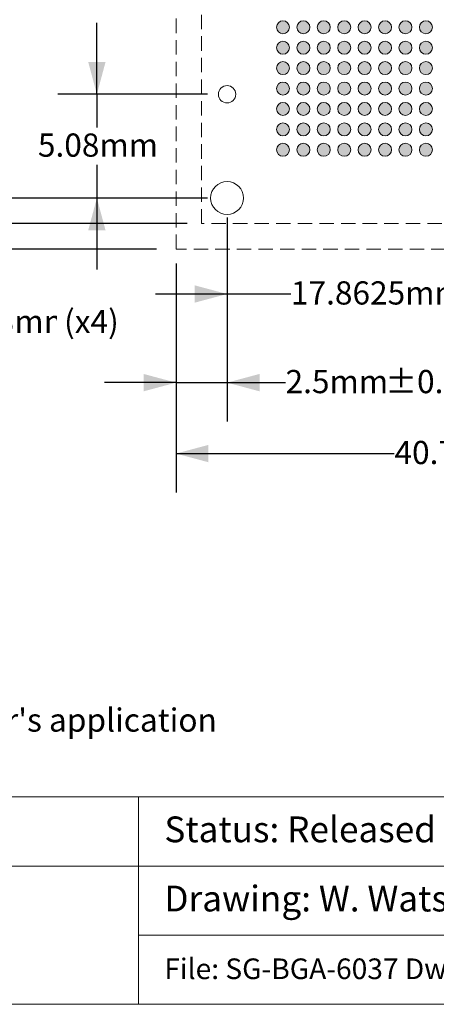
# Model space of a CAD drawing. Units: millimetres. Extents: x -39 to 92, y -154 to -56.
# Drawn here: x 6 to 27, y -154 to -106 of the extents above; entities that cross this region are included whole.
import ezdxf

# ---------------------------------------------------------------- set-up
doc = ezdxf.new("R2010")
doc.units = ezdxf.units.MM
doc.header["$LTSCALE"] = 12.7
doc.header["$PDMODE"] = 1
doc.header["$PDSIZE"] = -2
doc.linetypes.add('STYLE_12', pattern=[0.083328, 0.055557, -0.027771])
doc.layers.add('Dimension', color=7, linetype='Continuous', lineweight=5)
doc.layers.add('None', color=7, linetype='Continuous', lineweight=5)
doc.styles.add('Arial', font='Arial')
doc.styles.add('Helvetica', font='Helvetica')
doc.dimstyles.new('IE Standard', dxfattribs={"dimtxt": 1.136882, "dimasz": 1.5875, "dimexe": 1.905, "dimexo": 0.9525, "dimgap": 0, "dimtad": 0, "dimtih": 1, "dimtoh": 1, "dimzin": 11, "dimdsep": 46, "dimtxsty": 'Helvetica', "dimblk": 'VW_FILLEDARROW', "dimcen": 0, "dimadec": 0, "dimazin": 0, "dimtfac": 1, "dimtix": 1, "dimtmove": 0, "dimatfit": 0, "dimldrblk": 'VW_FILLEDARROW-1', "dimfxl": 1, "dimfrac": 2, "dimtolj": 1, "dimtzin": 11, "dimarcsym": 0})

# ---------------------------------------------------------------- blocks, each defined once
blk = doc.blocks.new('*D5')
at = {"layer": 'Defpoints', "color": 0, "lineweight": 0}
for p in [(-1.682, -77.457), (15.093, -77.457), (15.343, -115.682)]:
    blk.add_point(p, dxfattribs=at)
at = {"layer": 'Dimension', "color": 0, "linetype": 'Continuous', "lineweight": -2}
for p, q in [((14.14, -77.457), (-3.587, -77.457)), ((-1.682, -77.457), (-1.682, -115.682)), ((14.39, -115.682), (-3.587, -115.682))]:
    blk.add_line(p, q, dxfattribs=at)
at = {"layer": 'Dimension', "color": 0, "lineweight": -2}
for points in [[(-1.682, -77.457), (-1.257, -79.044), (-2.108, -79.044)], [(-1.682, -115.682), (-2.108, -114.094), (-1.257, -114.094)]]:
    blk.add_solid(points, dxfattribs=at)
at = {"color": 0, "linetype": 'Continuous', "lineweight": -2}
blk.add_wipeout([(-10.811, -97.769), (-3.254, -97.769), (-3.254, -95.944), (-10.811, -95.944)], dxfattribs=at).dxf.layer = 'Dimension'
at = {"layer": 'Dimension', "color": 0, "insert": (-10.811, -96.236), "char_height": 1.1369, "attachment_point": 1, "line_spacing_factor": 0.96736, "style": 'Helvetica'}
blk.add_mtext('38.225mm', dxfattribs=at)
at = {"color": 0, "linetype": 'Continuous', "lineweight": -2}
blk.add_wipeout([(-3.254, -97.769), (4.287, -97.769), (4.287, -95.944), (-3.254, -95.944)], dxfattribs=at).dxf.layer = 'Dimension'
at = {"layer": 'Dimension', "color": 0, "insert": (-3.254, -96.236), "char_height": 1.1369, "attachment_point": 1, "line_spacing_factor": 0.96736, "style": 'Helvetica'}
blk.add_mtext('±0.125mm', dxfattribs=at)
at = {"color": 0, "linetype": 'Continuous', "lineweight": -2}
blk.add_wipeout([(4.287, -97.769), (7.446, -97.769), (7.446, -95.944), (4.287, -95.944)], dxfattribs=at).dxf.layer = 'Dimension'
at = {"layer": 'Dimension', "color": 0, "insert": (4.287, -96.236), "char_height": 1.1369, "attachment_point": 1, "line_spacing_factor": 0.96736, "style": 'Helvetica'}
blk.add_mtext(' (x4)', dxfattribs=at)
blk = doc.blocks.new('VW_FILLEDARROW')
at = {"color": 0, "lineweight": -2}
blk.add_solid([(0, 0), (-1, -0.268), (-1, 0.268)], dxfattribs=at)
blk = doc.blocks.new('VW_FILLEDARROW-1')
at = {"color": 0, "lineweight": -2}
blk.add_solid([(0, 0), (-0.666, -0.178), (-0.666, 0.178)], dxfattribs=at)
blk = doc.blocks.new('*D6')
at = {"layer": 'Defpoints', "color": 0, "lineweight": 0}
for p in [(16.343, -109.352), (9.964, -114.432), (15.548, -114.432)]:
    blk.add_point(p, dxfattribs=at)
at = {"layer": 'Dimension', "color": 0, "linetype": 'Continuous', "lineweight": -2}
for p, q in [((9.964, -109.352), (9.964, -105.852)), ((15.39, -109.352), (8.059, -109.352)), ((9.964, -109.352), (9.964, -114.432)), ((14.595, -114.432), (8.059, -114.432)), ((9.964, -114.432), (9.964, -117.932))]:
    blk.add_line(p, q, dxfattribs=at)
at = {"layer": 'Dimension', "color": 0, "lineweight": -2}
for points in [[(9.964, -109.352), (9.539, -107.764), (10.39, -107.764)], [(9.964, -114.432), (10.39, -116.019), (9.539, -116.019)]]:
    blk.add_solid(points, dxfattribs=at)
at = {"color": 0, "linetype": 'Continuous', "lineweight": -2}
blk.add_wipeout([(7.075, -112.804), (12.854, -112.804), (12.854, -110.979), (7.075, -110.979)], dxfattribs=at).dxf.layer = 'Dimension'
at = {"layer": 'Dimension', "color": 0, "insert": (7.075, -111.271), "char_height": 1.1369, "attachment_point": 1, "line_spacing_factor": 0.96736, "style": 'Helvetica'}
blk.add_mtext('5.08mm', dxfattribs=at)
blk = doc.blocks.new('*D7')
at = {"layer": 'Defpoints', "color": 0, "lineweight": 0}
for p in [(16.343, -114.432), (34.205, -114.432), (16.343, -119.134)]:
    blk.add_point(p, dxfattribs=at)
at = {"layer": 'Dimension', "color": 0, "linetype": 'Continuous', "lineweight": -2}
for p, q in [((16.343, -115.384), (16.343, -121.039)), ((34.205, -115.384), (34.205, -121.039)), ((16.343, -119.134), (12.843, -119.134)), ((34.205, -119.134), (16.343, -119.134)), ((34.205, -119.134), (37.705, -119.134))]:
    blk.add_line(p, q, dxfattribs=at)
at = {"layer": 'Dimension', "color": 0, "lineweight": -2}
for points in [[(16.343, -119.134), (14.755, -119.559), (14.755, -118.709)], [(34.205, -119.134), (35.793, -118.709), (35.793, -119.559)]]:
    blk.add_solid(points, dxfattribs=at)
at = {"color": 0, "linetype": 'Continuous', "lineweight": -2}
blk.add_wipeout([(19.471, -120.047), (31.076, -120.047), (31.076, -118.221), (19.471, -118.221)], dxfattribs=at).dxf.layer = 'Dimension'
at = {"layer": 'Dimension', "color": 0, "insert": (19.471, -118.513), "char_height": 1.13688, "attachment_point": 1, "line_spacing_factor": 0.96736, "style": 'Helvetica'}
blk.add_mtext('17.8625mm (x8)', dxfattribs=at)
blk = doc.blocks.new('Group')
at = {"layer": 'None', "linetype": 'Continuous', "lineweight": 0}
h = blk.add_hatch(color=7, dxfattribs=at)
edge = h.paths.add_edge_path()
edge.add_arc((-7.78441, 49.40751), 0.3175, 0, 360, ccw=False)
h = blk.add_hatch(color=7, dxfattribs=at)
edge = h.paths.add_edge_path()
edge.add_arc((-6.78441, 49.40751), 0.3175, 0, 360, ccw=False)
h = blk.add_hatch(color=7, dxfattribs=at)
edge = h.paths.add_edge_path()
edge.add_arc((-5.78441, 49.40751), 0.3175, 0, 360, ccw=False)
h = blk.add_hatch(color=7, dxfattribs=at)
edge = h.paths.add_edge_path()
edge.add_arc((-4.78441, 49.40751), 0.3175, 0, 360, ccw=False)
h = blk.add_hatch(color=7, dxfattribs=at)
edge = h.paths.add_edge_path()
edge.add_arc((-3.78441, 49.40751), 0.3175, 0, 360, ccw=False)
h = blk.add_hatch(color=7, dxfattribs=at)
edge = h.paths.add_edge_path()
edge.add_arc((-2.78441, 49.40751), 0.3175, 0, 360, ccw=False)
h = blk.add_hatch(color=7, dxfattribs=at)
edge = h.paths.add_edge_path()
edge.add_arc((-1.78441, 49.40751), 0.3175, 0, 360, ccw=False)
h = blk.add_hatch(color=7, dxfattribs=at)
edge = h.paths.add_edge_path()
edge.add_arc((-0.78441, 49.40751), 0.3175, 0, 360, ccw=False)
h = blk.add_hatch(color=7, dxfattribs=at)
edge = h.paths.add_edge_path()
edge.add_arc((-7.78441, 48.40751), 0.3175, 0, 360, ccw=False)
h = blk.add_hatch(color=7, dxfattribs=at)
edge = h.paths.add_edge_path()
edge.add_arc((-6.78441, 48.40751), 0.3175, 0, 360, ccw=False)
h = blk.add_hatch(color=7, dxfattribs=at)
edge = h.paths.add_edge_path()
edge.add_arc((-5.78441, 48.40751), 0.3175, 0, 360, ccw=False)
h = blk.add_hatch(color=7, dxfattribs=at)
edge = h.paths.add_edge_path()
edge.add_arc((-4.78441, 48.40751), 0.3175, 0, 360, ccw=False)
h = blk.add_hatch(color=7, dxfattribs=at)
edge = h.paths.add_edge_path()
edge.add_arc((-3.78441, 48.40751), 0.3175, 0, 360, ccw=False)
h = blk.add_hatch(color=7, dxfattribs=at)
edge = h.paths.add_edge_path()
edge.add_arc((-2.78441, 48.40751), 0.3175, 0, 360, ccw=False)
h = blk.add_hatch(color=7, dxfattribs=at)
edge = h.paths.add_edge_path()
edge.add_arc((-1.78441, 48.40751), 0.3175, 0, 360, ccw=False)
h = blk.add_hatch(color=7, dxfattribs=at)
edge = h.paths.add_edge_path()
edge.add_arc((-0.78441, 48.40751), 0.3175, 0, 360, ccw=False)
h = blk.add_hatch(color=7, dxfattribs=at)
edge = h.paths.add_edge_path()
edge.add_arc((-7.78441, 47.40751), 0.3175, 0, 360, ccw=False)
h = blk.add_hatch(color=7, dxfattribs=at)
edge = h.paths.add_edge_path()
edge.add_arc((-6.78441, 47.40751), 0.3175, 0, 360, ccw=False)
h = blk.add_hatch(color=7, dxfattribs=at)
edge = h.paths.add_edge_path()
edge.add_arc((-5.78441, 47.40751), 0.3175, 0, 360, ccw=False)
h = blk.add_hatch(color=7, dxfattribs=at)
edge = h.paths.add_edge_path()
edge.add_arc((-4.78441, 47.40751), 0.3175, 0, 360, ccw=False)
h = blk.add_hatch(color=7, dxfattribs=at)
edge = h.paths.add_edge_path()
edge.add_arc((-3.78441, 47.40751), 0.3175, 0, 360, ccw=False)
h = blk.add_hatch(color=7, dxfattribs=at)
edge = h.paths.add_edge_path()
edge.add_arc((-2.78441, 47.40751), 0.3175, 0, 360, ccw=False)
h = blk.add_hatch(color=7, dxfattribs=at)
edge = h.paths.add_edge_path()
edge.add_arc((-1.78441, 47.40751), 0.3175, 0, 360, ccw=False)
h = blk.add_hatch(color=7, dxfattribs=at)
edge = h.paths.add_edge_path()
edge.add_arc((-0.78441, 47.40751), 0.3175, 0, 360, ccw=False)
h = blk.add_hatch(color=7, dxfattribs=at)
edge = h.paths.add_edge_path()
edge.add_arc((-7.78441, 46.40751), 0.3175, 0, 360, ccw=False)
h = blk.add_hatch(color=7, dxfattribs=at)
edge = h.paths.add_edge_path()
edge.add_arc((-6.78441, 46.40751), 0.3175, 0, 360, ccw=False)
h = blk.add_hatch(color=7, dxfattribs=at)
edge = h.paths.add_edge_path()
edge.add_arc((-5.78441, 46.40751), 0.3175, 0, 360, ccw=False)
h = blk.add_hatch(color=7, dxfattribs=at)
edge = h.paths.add_edge_path()
edge.add_arc((-4.78441, 46.40751), 0.3175, 0, 360, ccw=False)
h = blk.add_hatch(color=7, dxfattribs=at)
edge = h.paths.add_edge_path()
edge.add_arc((-3.78441, 46.40751), 0.3175, 0, 360, ccw=False)
h = blk.add_hatch(color=7, dxfattribs=at)
edge = h.paths.add_edge_path()
edge.add_arc((-2.78441, 46.40751), 0.3175, 0, 360, ccw=False)
h = blk.add_hatch(color=7, dxfattribs=at)
edge = h.paths.add_edge_path()
edge.add_arc((-1.78441, 46.40751), 0.3175, 0, 360, ccw=False)
h = blk.add_hatch(color=7, dxfattribs=at)
edge = h.paths.add_edge_path()
edge.add_arc((-0.78441, 46.40751), 0.3175, 0, 360, ccw=False)
h = blk.add_hatch(color=7, dxfattribs=at)
edge = h.paths.add_edge_path()
edge.add_arc((-7.78441, 45.40751), 0.3175, 0, 360, ccw=False)
h = blk.add_hatch(color=7, dxfattribs=at)
edge = h.paths.add_edge_path()
edge.add_arc((-6.78441, 45.40751), 0.3175, 0, 360, ccw=False)
h = blk.add_hatch(color=7, dxfattribs=at)
edge = h.paths.add_edge_path()
edge.add_arc((-5.78441, 45.40751), 0.3175, 0, 360, ccw=False)
h = blk.add_hatch(color=7, dxfattribs=at)
edge = h.paths.add_edge_path()
edge.add_arc((-4.78441, 45.40751), 0.3175, 0, 360, ccw=False)
h = blk.add_hatch(color=7, dxfattribs=at)
edge = h.paths.add_edge_path()
edge.add_arc((-3.78441, 45.40751), 0.3175, 0, 360, ccw=False)
h = blk.add_hatch(color=7, dxfattribs=at)
edge = h.paths.add_edge_path()
edge.add_arc((-2.78441, 45.40751), 0.3175, 0, 360, ccw=False)
h = blk.add_hatch(color=7, dxfattribs=at)
edge = h.paths.add_edge_path()
edge.add_arc((-1.78441, 45.40751), 0.3175, 0, 360, ccw=False)
h = blk.add_hatch(color=7, dxfattribs=at)
edge = h.paths.add_edge_path()
edge.add_arc((-0.78441, 45.40751), 0.3175, 0, 360, ccw=False)
h = blk.add_hatch(color=7, dxfattribs=at)
edge = h.paths.add_edge_path()
edge.add_arc((-7.78441, 44.40751), 0.3175, 0, 360, ccw=False)
h = blk.add_hatch(color=7, dxfattribs=at)
edge = h.paths.add_edge_path()
edge.add_arc((-6.78441, 44.40751), 0.3175, 0, 360, ccw=False)
h = blk.add_hatch(color=7, dxfattribs=at)
edge = h.paths.add_edge_path()
edge.add_arc((-5.78441, 44.40751), 0.3175, 0, 360, ccw=False)
h = blk.add_hatch(color=7, dxfattribs=at)
edge = h.paths.add_edge_path()
edge.add_arc((-4.78441, 44.40751), 0.3175, 0, 360, ccw=False)
h = blk.add_hatch(color=7, dxfattribs=at)
edge = h.paths.add_edge_path()
edge.add_arc((-3.78441, 44.40751), 0.3175, 0, 360, ccw=False)
h = blk.add_hatch(color=7, dxfattribs=at)
edge = h.paths.add_edge_path()
edge.add_arc((-2.78441, 44.40751), 0.3175, 0, 360, ccw=False)
h = blk.add_hatch(color=7, dxfattribs=at)
edge = h.paths.add_edge_path()
edge.add_arc((-1.78441, 44.40751), 0.3175, 0, 360, ccw=False)
h = blk.add_hatch(color=7, dxfattribs=at)
edge = h.paths.add_edge_path()
edge.add_arc((-0.78441, 44.40751), 0.3175, 0, 360, ccw=False)
h = blk.add_hatch(color=7, dxfattribs=at)
edge = h.paths.add_edge_path()
edge.add_arc((-7.78441, 43.40751), 0.3175, 0, 360, ccw=False)
h = blk.add_hatch(color=7, dxfattribs=at)
edge = h.paths.add_edge_path()
edge.add_arc((-6.78441, 43.40751), 0.3175, 0, 360, ccw=False)
h = blk.add_hatch(color=7, dxfattribs=at)
edge = h.paths.add_edge_path()
edge.add_arc((-5.78441, 43.40751), 0.3175, 0, 360, ccw=False)
h = blk.add_hatch(color=7, dxfattribs=at)
edge = h.paths.add_edge_path()
edge.add_arc((-4.78441, 43.40751), 0.3175, 0, 360, ccw=False)
h = blk.add_hatch(color=7, dxfattribs=at)
edge = h.paths.add_edge_path()
edge.add_arc((-3.78441, 43.40751), 0.3175, 0, 360, ccw=False)
h = blk.add_hatch(color=7, dxfattribs=at)
edge = h.paths.add_edge_path()
edge.add_arc((-2.78441, 43.40751), 0.3175, 0, 360, ccw=False)
h = blk.add_hatch(color=7, dxfattribs=at)
edge = h.paths.add_edge_path()
edge.add_arc((-1.78441, 43.40751), 0.3175, 0, 360, ccw=False)
h = blk.add_hatch(color=7, dxfattribs=at)
edge = h.paths.add_edge_path()
edge.add_arc((-0.78441, 43.40751), 0.3175, 0, 360, ccw=False)
at = {"layer": 'None', "color": 7, "linetype": 'Continuous', "lineweight": 9}
for centre in [(-7.78441, 49.40751), (-6.78441, 49.40751), (-5.78441, 49.40751), (-4.78441, 49.40751), (-3.78441, 49.40751), (-2.78441, 49.40751), (-1.78441, 49.40751), (-0.78441, 49.40751), (-7.78441, 48.40751), (-6.78441, 48.40751), (-5.78441, 48.40751), (-4.78441, 48.40751), (-3.78441, 48.40751), (-2.78441, 48.40751), (-1.78441, 48.40751), (-0.78441, 48.40751), (-7.78441, 47.40751), (-6.78441, 47.40751), (-5.78441, 47.40751), (-4.78441, 47.40751), (-3.78441, 47.40751), (-2.78441, 47.40751), (-1.78441, 47.40751), (-0.78441, 47.40751), (-7.78441, 46.40751), (-6.78441, 46.40751), (-5.78441, 46.40751), (-4.78441, 46.40751), (-3.78441, 46.40751), (-2.78441, 46.40751), (-1.78441, 46.40751), (-0.78441, 46.40751), (-7.78441, 45.40751), (-6.78441, 45.40751), (-5.78441, 45.40751), (-4.78441, 45.40751), (-3.78441, 45.40751), (-2.78441, 45.40751), (-1.78441, 45.40751), (-0.78441, 45.40751), (-7.78441, 44.40751), (-6.78441, 44.40751), (-5.78441, 44.40751), (-4.78441, 44.40751), (-3.78441, 44.40751), (-2.78441, 44.40751), (-1.78441, 44.40751), (-0.78441, 44.40751), (-7.78441, 43.40751), (-6.78441, 43.40751), (-5.78441, 43.40751), (-4.78441, 43.40751), (-3.78441, 43.40751), (-2.78441, 43.40751), (-1.78441, 43.40751), (-0.78441, 43.40751)]:
    blk.add_circle(centre, 0.3175, dxfattribs=at)
blk = doc.blocks.new('Group-1')
at = {"layer": 'None', "color": 7}
blk.add_blockref('Group', (0, 0), dxfattribs=at)
blk = doc.blocks.new('*D16')
at = {"layer": 'Defpoints', "color": 0, "lineweight": 0}
for p in [(13.843, -116.682), (54.568, -116.682), (13.843, -126.95)]:
    blk.add_point(p, dxfattribs=at)
at = {"layer": 'Dimension', "color": 0, "linetype": 'Continuous', "lineweight": -2}
for p, q in [((13.843, -117.634), (13.843, -128.855)), ((54.568, -117.634), (54.568, -128.855)), ((13.843, -126.95), (54.568, -126.95))]:
    blk.add_line(p, q, dxfattribs=at)
at = {"layer": 'Dimension', "color": 0, "lineweight": -2}
for points in [[(13.843, -126.95), (15.43, -126.525), (15.43, -127.376)], [(54.568, -126.95), (52.98, -127.376), (52.98, -126.525)]]:
    blk.add_solid(points, dxfattribs=at)
at = {"color": 0, "linetype": 'Continuous', "lineweight": -2}
blk.add_wipeout([(24.542, -127.863), (32.099, -127.863), (32.099, -126.038), (24.542, -126.038)], dxfattribs=at).dxf.layer = 'Dimension'
at = {"layer": 'Dimension', "color": 0, "insert": (24.542, -126.33), "char_height": 1.1369, "attachment_point": 1, "line_spacing_factor": 0.96736, "style": 'Helvetica'}
blk.add_mtext('40.725mm', dxfattribs=at)
at = {"color": 0, "linetype": 'Continuous', "lineweight": -2}
blk.add_wipeout([(32.099, -127.863), (39.64, -127.863), (39.64, -126.038), (32.099, -126.038)], dxfattribs=at).dxf.layer = 'Dimension'
at = {"layer": 'Dimension', "color": 0, "insert": (32.099, -126.33), "char_height": 1.1369, "attachment_point": 1, "line_spacing_factor": 0.96736, "style": 'Helvetica'}
blk.add_mtext('±0.125mm', dxfattribs=at)
at = {"color": 0, "linetype": 'Continuous', "lineweight": -2}
blk.add_wipeout([(39.64, -127.863), (42.799, -127.863), (42.799, -126.038), (39.64, -126.038)], dxfattribs=at).dxf.layer = 'Dimension'
at = {"layer": 'Dimension', "color": 0, "insert": (39.64, -126.33), "char_height": 1.1369, "attachment_point": 1, "line_spacing_factor": 0.96736, "style": 'Helvetica'}
blk.add_mtext(' (x4)', dxfattribs=at)
blk = doc.blocks.new('Group-2')
at = {"layer": 'None', "color": 7, "linetype": 'Continuous', "lineweight": 9}
for p, q in [((7.34059, 79.52001), (7.34059, 61.15751)), ((7.34059, 57.65751), (7.34059, 60.15751)), ((-13.27191, 58.90751), (5.09059, 58.90751)), ((6.09059, 58.90751), (8.59059, 58.90751)), ((9.59059, 58.90751), (27.95309, 58.90751)), ((7.34059, 56.65751), (7.34059, 38.29501))]:
    blk.add_line(p, q, dxfattribs=at)
blk = doc.blocks.new('*D19')
at = {"layer": 'Defpoints', "color": 0, "lineweight": 0}
for p in [(16.343, -114.432), (13.843, -116.932), (16.343, -123.476)]:
    blk.add_point(p, dxfattribs=at)
at = {"layer": 'Dimension', "color": 0, "linetype": 'Continuous', "lineweight": -2}
for p, q in [((16.343, -115.384), (16.343, -125.381)), ((13.843, -117.884), (13.843, -125.381)), ((13.843, -123.476), (10.343, -123.476)), ((13.843, -123.476), (16.343, -123.476)), ((16.343, -123.476), (19.206, -123.476))]:
    blk.add_line(p, q, dxfattribs=at)
at = {"layer": 'Dimension', "color": 0, "lineweight": -2}
for points in [[(13.843, -123.476), (12.255, -123.901), (12.255, -123.05)], [(16.343, -123.476), (17.93, -123.05), (17.93, -123.901)]]:
    blk.add_solid(points, dxfattribs=at)
at = {"color": 0, "linetype": 'Continuous', "lineweight": -2}
blk.add_wipeout([(19.206, -124.389), (24.096, -124.389), (24.096, -122.563), (19.206, -122.563)], dxfattribs=at).dxf.layer = 'Dimension'
at = {"layer": 'Dimension', "color": 0, "insert": (19.206, -122.855), "char_height": 1.1369, "attachment_point": 1, "line_spacing_factor": 0.96736, "style": 'Helvetica'}
blk.add_mtext('2.5mm', dxfattribs=at)
at = {"color": 0, "linetype": 'Continuous', "lineweight": -2}
blk.add_wipeout([(24.096, -124.389), (30.748, -124.389), (30.748, -122.563), (24.096, -122.563)], dxfattribs=at).dxf.layer = 'Dimension'
at = {"layer": 'Dimension', "color": 0, "insert": (24.096, -122.855), "char_height": 1.1369, "attachment_point": 1, "line_spacing_factor": 0.96736, "style": 'Helvetica'}
blk.add_mtext('±0.13mm', dxfattribs=at)
at = {"color": 0, "linetype": 'Continuous', "lineweight": -2}
blk.add_wipeout([(30.748, -124.389), (33.907, -124.389), (33.907, -122.563), (30.748, -122.563)], dxfattribs=at).dxf.layer = 'Dimension'
at = {"layer": 'Dimension', "color": 0, "insert": (30.748, -122.855), "char_height": 1.1369, "attachment_point": 1, "line_spacing_factor": 0.96736, "style": 'Helvetica'}
blk.add_mtext(' (x4)', dxfattribs=at)
blk = doc.blocks.new('*D20')
at = {"layer": 'Defpoints', "color": 0, "lineweight": 0}
for p in [(16.343, -114.432), (3.818, -116.932), (13.843, -116.932)]:
    blk.add_point(p, dxfattribs=at)
at = {"layer": 'Dimension', "color": 0, "linetype": 'Continuous', "lineweight": -2}
for p, q in [((3.818, -114.432), (3.818, -110.932)), ((15.39, -114.432), (1.913, -114.432)), ((3.818, -114.432), (3.818, -116.932)), ((12.89, -116.932), (1.913, -116.932)), ((3.818, -116.932), (3.818, -120.534))]:
    blk.add_line(p, q, dxfattribs=at)
at = {"layer": 'Dimension', "color": 0, "lineweight": -2}
for points in [[(3.818, -114.432), (3.392, -112.844), (4.243, -112.844)], [(3.818, -116.932), (4.243, -118.519), (3.392, -118.519)]]:
    blk.add_solid(points, dxfattribs=at)
at = {"color": 0, "linetype": 'Continuous', "lineweight": -2}
blk.add_wipeout([(-3.533, -121.447), (1.357, -121.447), (1.357, -119.621), (-3.533, -119.621)], dxfattribs=at).dxf.layer = 'Dimension'
at = {"layer": 'Dimension', "color": 0, "insert": (-3.533, -119.913), "char_height": 1.1369, "attachment_point": 1, "line_spacing_factor": 0.96736, "style": 'Helvetica'}
blk.add_mtext('2.5mm', dxfattribs=at)
at = {"color": 0, "linetype": 'Continuous', "lineweight": -2}
blk.add_wipeout([(1.357, -121.447), (8.009, -121.447), (8.009, -119.621), (1.357, -119.621)], dxfattribs=at).dxf.layer = 'Dimension'
at = {"layer": 'Dimension', "color": 0, "insert": (1.357, -119.913), "char_height": 1.1369, "attachment_point": 1, "line_spacing_factor": 0.96736, "style": 'Helvetica'}
blk.add_mtext('±0.13mm', dxfattribs=at)
at = {"color": 0, "linetype": 'Continuous', "lineweight": -2}
blk.add_wipeout([(8.009, -121.447), (11.168, -121.447), (11.168, -119.621), (8.009, -119.621)], dxfattribs=at).dxf.layer = 'Dimension'
at = {"layer": 'Dimension', "color": 0, "insert": (8.009, -119.913), "char_height": 1.1369, "attachment_point": 1, "line_spacing_factor": 0.96736, "style": 'Helvetica'}
blk.add_mtext(' (x4)', dxfattribs=at)

msp = doc.modelspace()

# ---------------------------------------------------------------- block references
at = {"layer": 'None', "color": 7}
msp.add_blockref('Group-1', (26.86441, -155.47657), dxfattribs=at)

# ---------------------------------------------------------------- dimensions: what is measured, and where the dimension line sits
at = {"layer": 'Dimension', "color": 12, "linetype": 'Continuous', "lineweight": 9}
dim = msp.add_linear_dim(base=(-1.6825, -77.45656), p1=(15.3425, -115.68156), p2=(15.0925, -77.45656), angle=90, dimstyle='IE Standard', override={"dimgap": 0.198437, "dimdec": 3, "dimpost": '<>mm (x4)', "dimtxsty": 'Arial', "dimtol": 1, "dimtp": 0.125, "dimtm": 0.125}, dxfattribs=at)
dim.commit()
dim.dimension.update_dxf_attribs({"geometry": '*D5', "text_midpoint": (-1.6825, -96.85661), "dimtype": 128})

# ---------------------------------------------------------------- wipeouts: each hides what was drawn before it
at = {"color": 7, "linetype": 'Continuous', "lineweight": 9}
msp.add_wipeout([(12, -143.7686), (33.26805, -143.7686), (33.26805, -147.15525), (12, -147.15525)], dxfattribs=at).dxf.layer = 'Dimension'
at = {"color": 12, "linetype": 'Continuous', "lineweight": 9}
msp.add_wipeout([(-38.33, -140.96942), (15.21638, -140.96942), (15.21638, -139.1438), (-38.33, -139.1438)], dxfattribs=at).dxf.layer = 'None'

# ---------------------------------------------------------------- next in the draw order: linework, layer by layer
at = {"layer": 'Dimension', "color": 7, "linetype": 'Continuous', "lineweight": 9}
msp.add_lwpolyline([(12, -143.7686), (33.26805, -143.7686), (33.26805, -147.15525), (12, -147.15525)], close=True, dxfattribs=at)

# ---------------------------------------------------------------- next in the draw order: texts
at = {"layer": 'None', "color": 12, "insert": (-38.33, -139.43567), "char_height": 1.1368815, "attachment_point": 1, "line_spacing_factor": 0.96736, "style": 'Arial'}
msp.add_mtext("NOTE: Steel backing plate may be required based on end user's application", dxfattribs=at)
at = {"layer": 'None', "color": 7, "insert": (13.27, -144.7275), "char_height": 1.2632025, "attachment_point": 1, "line_spacing_factor": 0.96736, "style": 'Arial'}
msp.add_mtext('Status: Released', dxfattribs=at)

# ---------------------------------------------------------------- next in the draw order: dimensions: what is measured, and where the dimension line sits
at = {"layer": 'Dimension', "color": 12, "linetype": 'Continuous', "lineweight": 9}
dim = msp.add_linear_dim(base=(9.96439, -114.43156), p1=(16.3425, -109.35156), p2=(15.5475, -114.43156), angle=90, dimstyle='IE Standard', override={"dimgap": 0.198437, "dimpost": '<>mm', "dimtxsty": 'Arial'}, dxfattribs=at)
dim.commit()
dim.dimension.update_dxf_attribs({"geometry": '*D6', "text_midpoint": (9.96439, -111.89156), "dimtype": 128})

# ---------------------------------------------------------------- next in the draw order: linework, layer by layer
at = {"layer": 'None', "color": 7, "linetype": 'Continuous', "lineweight": 9}
msp.add_circle((16.3425, -109.35156), 0.425, dxfattribs=at)

# ---------------------------------------------------------------- next in the draw order: dimensions: what is measured, and where the dimension line sits
at = {"layer": 'Dimension', "color": 12, "linetype": 'Continuous', "lineweight": 9}
dim = msp.add_linear_dim(base=(16.3425, -119.13412), p1=(34.205, -114.43156), p2=(16.3425, -114.43156), dimstyle='IE Standard', override={"dimgap": 0.198437, "dimdec": 4, "dimpost": '<>mm (x8)', "dimtxsty": 'Arial'}, dxfattribs=at)
dim.commit()
dim.dimension.update_dxf_attribs({"geometry": '*D7', "text_midpoint": (25.27375, -119.13412), "dimtype": 128})

# ---------------------------------------------------------------- next in the draw order: wipeouts: each hides what was drawn before it
at = {"color": 7, "linetype": 'Continuous', "lineweight": 9}
msp.add_wipeout([(12, -147.15525), (39.24619, -147.15525), (39.24619, -150.54196), (12, -150.54196)], dxfattribs=at).dxf.layer = 'Dimension'

# ---------------------------------------------------------------- next in the draw order: linework, layer by layer
at = {"layer": 'Dimension', "color": 7, "linetype": 'Continuous', "lineweight": 9}
msp.add_lwpolyline([(12, -147.15525), (39.24619, -147.15525), (39.24619, -150.54196), (12, -150.54196)], close=True, dxfattribs=at)
at = {"layer": 'None', "color": 7, "linetype": 'STYLE_12', "lineweight": 9}
for points in [[(13.8425, -76.20656), (54.5675, -76.20656), (54.5675, -116.93156), (13.8425, -116.93156)], [(15.0925, -77.45656), (53.3175, -77.45656), (53.3175, -115.68156), (15.0925, -115.68156)]]:
    msp.add_lwpolyline(points, close=True, dxfattribs=at)
at = {"layer": 'None', "color": 7, "linetype": 'Continuous', "lineweight": 9}
msp.add_circle((16.3425, -114.43156), 0.805, dxfattribs=at)

# ---------------------------------------------------------------- next in the draw order: texts
at = {"layer": 'None', "color": 7, "insert": (13.27, -148.11701), "char_height": 1.2632025, "attachment_point": 1, "line_spacing_factor": 0.96736, "style": 'Arial'}
msp.add_mtext('Drawing: W. Watson', dxfattribs=at)

# ---------------------------------------------------------------- next in the draw order: dimensions: what is measured, and where the dimension line sits
at = {"layer": 'Dimension', "color": 12, "linetype": 'Continuous', "lineweight": 9}
dim = msp.add_linear_dim(base=(13.8425, -126.95047), p1=(54.5675, -116.68156), p2=(13.8425, -116.68156), dimstyle='IE Standard', override={"dimgap": 0.198437, "dimdec": 3, "dimpost": '<>mm (x4)', "dimtxsty": 'Arial', "dimtol": 1, "dimtp": 0.125, "dimtm": 0.125}, dxfattribs=at)
dim.commit()
dim.dimension.update_dxf_attribs({"geometry": '*D16', "text_midpoint": (33.67059, -126.95047), "dimtype": 128})

# ---------------------------------------------------------------- next in the draw order: wipeouts: each hides what was drawn before it
at = {"color": 7, "linetype": 'Continuous', "lineweight": 9}
msp.add_wipeout([(12, -150.54196), (39.24619, -150.54196), (39.24619, -153.9286), (12, -153.9286)], dxfattribs=at).dxf.layer = 'Dimension'

# ---------------------------------------------------------------- next in the draw order: linework, layer by layer
at = {"layer": 'Dimension', "color": 7, "linetype": 'Continuous', "lineweight": 9}
msp.add_lwpolyline([(12, -150.54196), (39.24619, -150.54196), (39.24619, -153.9286), (12, -153.9286)], close=True, dxfattribs=at)

# ---------------------------------------------------------------- next in the draw order: block references
at = {"layer": 'Dimension', "color": 7}
msp.add_blockref('Group-2', (26.86441, -155.47657), dxfattribs=at)

# ---------------------------------------------------------------- next in the draw order: texts
at = {"layer": 'None', "color": 7, "insert": (13.27, -151.68333), "char_height": 1.0105605, "attachment_point": 1, "line_spacing_factor": 0.96736, "style": 'Arial'}
msp.add_mtext('File: SG-BGA-6037 Dwg', dxfattribs=at)

# ---------------------------------------------------------------- next in the draw order: dimensions: what is measured, and where the dimension line sits
at = {"layer": 'Dimension', "color": 12, "linetype": 'Continuous', "lineweight": 9}
dim = msp.add_linear_dim(base=(16.3425, -123.47578), p1=(13.8425, -116.93156), p2=(16.3425, -114.43156), dimstyle='IE Standard', override={"dimgap": 0.198437, "dimpost": '<>mm (x4)', "dimtxsty": 'Arial', "dimtol": 1, "dimtp": 0.13, "dimtm": 0.13, "dimtix": 0}, dxfattribs=at)
dim.commit()
dim.dimension.update_dxf_attribs({"geometry": '*D19', "text_midpoint": (19.20647, -123.47578), "dimtype": 128})

# ---------------------------------------------------------------- next in the draw order: wipeouts: each hides what was drawn before it
at = {"color": 7, "linetype": 'Continuous', "lineweight": 9}
msp.add_wipeout([(-38.6095, -147.15525), (12, -147.15525), (12, -153.9286), (-38.6095, -153.9286)], dxfattribs=at).dxf.layer = 'Dimension'

# ---------------------------------------------------------------- next in the draw order: linework, layer by layer
at = {"layer": 'Dimension', "color": 7, "linetype": 'Continuous', "lineweight": 9}
msp.add_lwpolyline([(-38.6095, -147.15525), (12, -147.15525), (12, -153.9286), (-38.6095, -153.9286)], close=True, dxfattribs=at)

# ---------------------------------------------------------------- next in the draw order: dimensions: what is measured, and where the dimension line sits
at = {"layer": 'Dimension', "color": 12, "linetype": 'Continuous', "lineweight": 9}
dim = msp.add_linear_dim(base=(3.8175, -116.93156), p1=(16.3425, -114.43156), p2=(13.8425, -116.93156), angle=90, dimstyle='IE Standard', override={"dimgap": 0.198437, "dimpost": '<>mm (x4)', "dimtxsty": 'Arial', "dimtol": 1, "dimtp": 0.13, "dimtm": 0.13, "dimtix": 0}, dxfattribs=at)
dim.commit()
dim.dimension.update_dxf_attribs({"geometry": '*D20', "text_midpoint": (3.8175, -120.53412), "dimtype": 128})

# ---------------------------------------------------------------- next in the draw order: wipeouts: each hides what was drawn before it
at = {"color": 7, "linetype": 'Continuous', "lineweight": 9}
msp.add_wipeout([(-38.6095, -143.7686), (12, -143.7686), (12, -147.15525), (-38.6095, -147.15525)], dxfattribs=at).dxf.layer = 'Dimension'

# ---------------------------------------------------------------- next in the draw order: linework, layer by layer
at = {"layer": 'Dimension', "color": 7, "linetype": 'Continuous', "lineweight": 9}
msp.add_lwpolyline([(-38.6095, -143.7686), (12, -143.7686), (12, -147.15525), (-38.6095, -147.15525)], close=True, dxfattribs=at)

doc.saveas('drawing.dxf')
